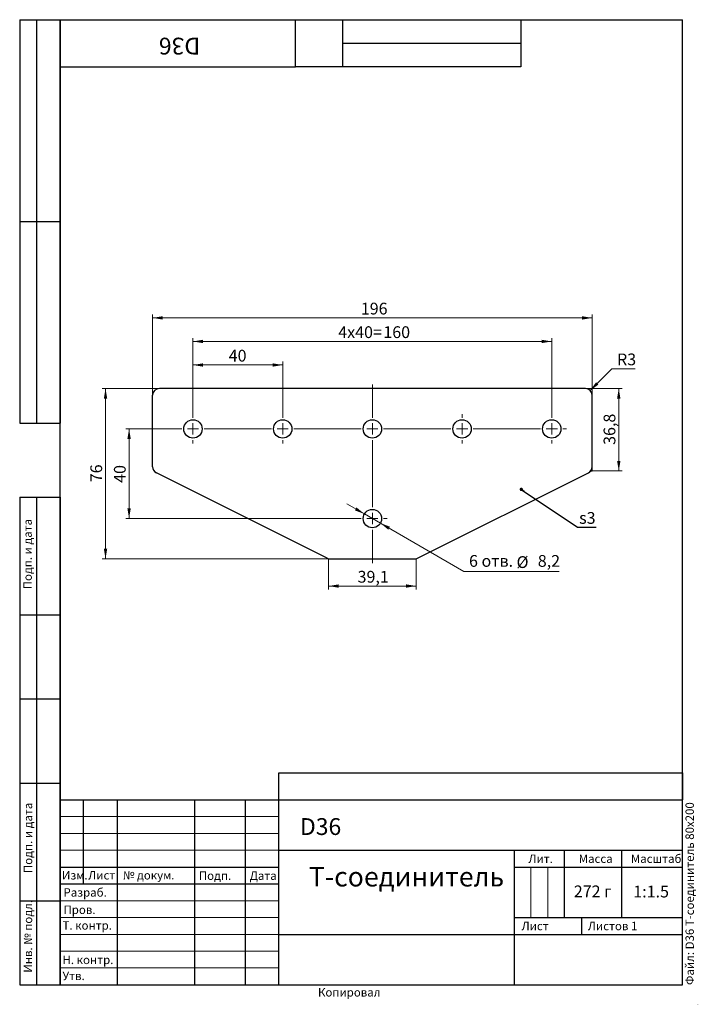
# Model space of a CAD drawing. Units: millimetres. Extents: x 8 to 210, y -1 to 292.
import ezdxf

# ---------------------------------------------------------------- set-up
doc = ezdxf.new("R2010")
doc.units = ezdxf.units.MM
doc.header["$PDSIZE"] = -1
doc.styles.add('SLDTEXTSTYLE0', font='TXT', dxfattribs={"width": 0.7, "bigfont": 'bigfont'})
doc.styles.add('SLDTEXTSTYLE1', font='TXT', dxfattribs={"width": 0.7})
doc.dimstyles.new('SLDDIMSTYLE0', dxfattribs={"dimtxt": 3.5, "dimasz": 3, "dimexe": 0, "dimexo": 0.0625, "dimgap": 0.875, "dimtad": 2, "dimdec": 1, "dimlfac": 1.5, "dimrnd": 1e-09, "dimzin": 12, "dimdsep": 46, "dimtxsty": 'SLDTEXTSTYLE1', "dimsah": 1, "dimcen": 0.09, "dimadec": 0, "dimazin": 3, "dimtfac": 1, "dimtdec": 1, "dimtofl": 0, "dimtmove": 0, "dimatfit": 3, "dimfxl": 0, "dimfrac": 2, "dimtolj": 1, "dimtzin": 12, "dimarcsym": 0})
doc.dimstyles.new('SLDDIMSTYLE1', dxfattribs={"dimtxt": 3.5, "dimasz": 3, "dimexe": 0, "dimexo": 0.0625, "dimgap": 0.875, "dimtad": 0, "dimtih": 1, "dimtoh": 1, "dimdec": 1, "dimlfac": 1.5, "dimrnd": 1e-09, "dimzin": 12, "dimdsep": 46, "dimtxsty": 'SLDTEXTSTYLE1', "dimsah": 1, "dimcen": 0, "dimadec": 0, "dimazin": 3, "dimtfac": 1, "dimtdec": 1, "dimtofl": 0, "dimtmove": 0, "dimatfit": 3, "dimfxl": 0, "dimfrac": 2, "dimtolj": 1, "dimtzin": 12, "dimarcsym": 0})
doc.dimstyles.new('SLDDIMSTYLE2', dxfattribs={"dimtxt": 3.5, "dimasz": 3, "dimexe": 0, "dimexo": 0.0625, "dimgap": 0.875, "dimtad": 0, "dimtih": 1, "dimtoh": 1, "dimdec": 1, "dimlfac": 1.5, "dimrnd": 1e-09, "dimzin": 12, "dimdsep": 46, "dimtxsty": 'SLDTEXTSTYLE1', "dimsah": 1, "dimcen": 0, "dimadec": 0, "dimazin": 3, "dimtfac": 1, "dimtdec": 1, "dimtmove": 0, "dimatfit": 3, "dimfxl": 0, "dimfrac": 2, "dimtolj": 1, "dimtzin": 12, "dimarcsym": 0})
doc.dimstyles.new('SLDDIMSTYLE3', dxfattribs={"dimtxt": 0.18, "dimasz": 1, "dimexe": 0, "dimexo": 0.0625, "dimgap": 0, "dimtad": 0, "dimtih": 1, "dimtoh": 1, "dimdec": 0, "dimrnd": 1e-09, "dimzin": 0, "dimdsep": 46, "dimtxsty": 'Standard', "dimblk1": 'DOT', "dimblk2": 'DOT', "dimsah": 1, "dimcen": 0.09, "dimadec": 0, "dimazin": 0, "dimtfac": 1, "dimtdec": 0, "dimtofl": 0, "dimtmove": 0, "dimatfit": 3, "dimldrblk": 'DOT', "dimfxl": 0, "dimfrac": 2, "dimtolj": 1, "dimtzin": 0, "dimarcsym": 0})

# ---------------------------------------------------------------- blocks, each defined once
blk = doc.blocks.new('SW_NOTE_0')
at = {"color": 0, "linetype": 'Continuous', "lineweight": 0, "insert": (27.74, 7.48), "char_height": 5.8208, "attachment_point": 2, "style": 'SLDTEXTSTYLE0'}
blk.add_mtext('Т-соединитель', dxfattribs=at)
blk = doc.blocks.new('_D')
at = {"color": 7, "linetype": 'Continuous', "lineweight": 0}
for p, q in [((99.83, 131.65), (99.83, 122.58)), ((125.87, 131.65), (125.87, 122.58)), ((99.83, 123.58), (125.87, 123.58))]:
    blk.add_line(p, q, dxfattribs=at)
at = {"color": 7, "linetype": 'Continuous', "lineweight": 18}
for points in [[(99.83, 123.58), (102.83, 123.08), (102.83, 124.08)], [(125.87, 123.58), (122.87, 124.08), (122.87, 123.08)]]:
    blk.add_solid(points, dxfattribs=at)
at = {"color": 7, "linetype": 'Continuous', "lineweight": 18, "insert": (108.45, 128.09), "char_height": 3.5, "attachment_point": 1, "style": 'SLDTEXTSTYLE1'}
blk.add_mtext('39,1', dxfattribs=at)
blk = doc.blocks.new('_D_1')
at = {"color": 7, "linetype": 'Continuous', "lineweight": 0}
for p, q in [((176.18, 182.32), (187.1, 182.32)), ((186.1, 157.81), (186.1, 182.32)), ((178.18, 157.81), (187.1, 157.81))]:
    blk.add_line(p, q, dxfattribs=at)
at = {"color": 7, "linetype": 'Continuous', "lineweight": 18}
for points in [[(186.1, 182.32), (185.6, 179.32), (186.6, 179.32)], [(186.1, 157.81), (186.6, 160.81), (185.6, 160.81)]]:
    blk.add_solid(points, dxfattribs=at)
at = {"color": 7, "linetype": 'Continuous', "lineweight": 18, "insert": (181.59, 165.56), "char_height": 3.5, "attachment_point": 1, "rotation": 90, "style": 'SLDTEXTSTYLE1'}
blk.add_mtext('36,8', dxfattribs=at)
blk = doc.blocks.new('_D_2')
at = {"color": 7, "linetype": 'Continuous', "lineweight": 0}
for p, q in [((47.52, 180.32), (47.52, 204.32)), ((47.52, 203.32), (178.18, 203.32)), ((178.18, 180.32), (178.18, 204.32))]:
    blk.add_line(p, q, dxfattribs=at)
at = {"color": 7, "linetype": 'Continuous', "lineweight": 18}
for points in [[(47.52, 203.32), (50.52, 202.82), (50.52, 203.82)], [(178.18, 203.32), (175.18, 203.82), (175.18, 202.82)]]:
    blk.add_solid(points, dxfattribs=at)
at = {"color": 7, "linetype": 'Continuous', "lineweight": 18, "insert": (109.41, 207.83), "char_height": 3.5, "attachment_point": 1, "style": 'SLDTEXTSTYLE1'}
blk.add_mtext('196', dxfattribs=at)
blk = doc.blocks.new('_D_3')
at = {"color": 7, "linetype": 'Continuous', "lineweight": 0}
for p, q in [((49.52, 182.32), (32.52, 182.32)), ((33.52, 182.32), (33.52, 131.65)), ((100.3, 131.65), (32.52, 131.65))]:
    blk.add_line(p, q, dxfattribs=at)
at = {"color": 7, "linetype": 'Continuous', "lineweight": 18}
for points in [[(33.52, 182.32), (33.02, 179.32), (34.02, 179.32)], [(33.52, 131.65), (34.02, 134.65), (33.02, 134.65)]]:
    blk.add_solid(points, dxfattribs=at)
at = {"color": 7, "linetype": 'Continuous', "lineweight": 18, "insert": (29.01, 154.45), "char_height": 3.5, "attachment_point": 1, "rotation": 90, "style": 'SLDTEXTSTYLE1'}
blk.add_mtext('76', dxfattribs=at)
blk = doc.blocks.new('_D_4')
at = {"color": 7, "linetype": 'Continuous', "lineweight": 0}
for p, q in [((55.12, 170.32), (39.52, 170.32)), ((40.52, 170.32), (40.52, 143.65)), ((108.45, 143.65), (39.52, 143.65))]:
    blk.add_line(p, q, dxfattribs=at)
at = {"color": 7, "linetype": 'Continuous', "lineweight": 18}
for points in [[(40.52, 170.32), (40.02, 167.32), (41.02, 167.32)], [(40.52, 143.65), (41.02, 146.65), (40.02, 146.65)]]:
    blk.add_solid(points, dxfattribs=at)
at = {"color": 7, "linetype": 'Continuous', "lineweight": 18, "insert": (36.01, 154.27), "char_height": 3.5, "attachment_point": 1, "rotation": 90, "style": 'SLDTEXTSTYLE1'}
blk.add_mtext('40', dxfattribs=at)
blk = doc.blocks.new('_D_5')
at = {"color": 7, "linetype": 'Continuous', "lineweight": 0}
for p, q in [((59.52, 174.72), (59.52, 190.32)), ((59.52, 189.32), (86.18, 189.32)), ((86.18, 174.72), (86.18, 190.32))]:
    blk.add_line(p, q, dxfattribs=at)
at = {"color": 7, "linetype": 'Continuous', "lineweight": 18}
for points in [[(59.52, 189.32), (62.52, 188.82), (62.52, 189.82)], [(86.18, 189.32), (83.18, 189.82), (83.18, 188.82)]]:
    blk.add_solid(points, dxfattribs=at)
at = {"color": 7, "linetype": 'Continuous', "lineweight": 18, "insert": (70.13, 193.83), "char_height": 3.5, "attachment_point": 1, "style": 'SLDTEXTSTYLE1'}
blk.add_mtext('40', dxfattribs=at)
blk = doc.blocks.new('_D_6')
at = {"color": 7, "linetype": 'Continuous', "lineweight": 0}
for p, q in [((59.52, 174.72), (59.52, 197.32)), ((59.52, 196.32), (166.18, 196.32)), ((166.18, 174.72), (166.18, 197.32))]:
    blk.add_line(p, q, dxfattribs=at)
at = {"color": 7, "linetype": 'Continuous', "lineweight": 18}
for points in [[(59.52, 196.32), (62.52, 195.82), (62.52, 196.82)], [(166.18, 196.32), (163.18, 196.82), (163.18, 195.82)]]:
    blk.add_solid(points, dxfattribs=at)
at = {"color": 7, "linetype": 'Continuous', "lineweight": 18, "char_height": 3.5, "attachment_point": 1}
for s, insert, style in [('4х40=', (102.7, 200.83), 'SLDTEXTSTYLE0'), ('160', (116.11, 200.83), 'SLDTEXTSTYLE1')]:
    blk.add_mtext(s, dxfattribs=dict(at, insert=insert, style=style))
blk = doc.blocks.new('_D_7')
at = {"color": 7, "linetype": 'Continuous', "lineweight": 0}
for p, q in [((177.6, 181.73), (184.08, 188.22)), ((184.08, 188.22), (191.02, 188.22))]:
    blk.add_line(p, q, dxfattribs=at)
at = {"color": 7, "linetype": 'Continuous', "lineweight": 18}
blk.add_solid([(177.6, 181.73), (180.07, 183.5), (179.37, 184.21)], dxfattribs=at)
at = {"color": 7, "linetype": 'Continuous', "lineweight": 18, "insert": (185.58, 192.73), "char_height": 3.5, "attachment_point": 1, "style": 'SLDTEXTSTYLE1'}
blk.add_mtext('R3', dxfattribs=at)
blk = doc.blocks.new('_D_8')
at = {"color": 7, "linetype": 'Continuous', "lineweight": 0}
for p, q in [((110.48, 145.02), (105.29, 148.02)), ((110.48, 145.02), (115.22, 142.29)), ((115.22, 142.29), (140.08, 127.93)), ((140.08, 127.93), (168.37, 127.93))]:
    blk.add_line(p, q, dxfattribs=at)
at = {"color": 7, "linetype": 'Continuous', "lineweight": 18}
for points in [[(110.48, 145.02), (108.13, 146.95), (107.63, 146.09)], [(115.22, 142.29), (117.57, 140.35), (118.07, 141.22)]]:
    blk.add_solid(points, dxfattribs=at)
at = {"color": 7, "linetype": 'Continuous', "lineweight": 18, "char_height": 3.5, "attachment_point": 1}
for s, insert, style in [('6 отв.', (141.58, 132.8), 'SLDTEXTSTYLE0'), ('%%c', (155.71, 132.45), 'SLDTEXTSTYLE1'), ('8,2', (162.02, 132.8), 'SLDTEXTSTYLE1')]:
    blk.add_mtext(s, dxfattribs=dict(at, insert=insert, style=style))
blk = doc.blocks.new('_Dot')
at = {"color": 0, "linetype": 'ByBlock', "lineweight": -2}
blk.add_line((-0.5, 0), (-1, 0), dxfattribs=at)
at = {"color": 0, "linetype": 'ByBlock', "const_width": 0.5}
blk.add_lwpolyline([(-0.25, 0, 1), (0.25, 0, 1)], format="xyb", close=True, dxfattribs=at)
blk = doc.blocks.new('SW_CENTERMARKSYMBOL_0')
at = {"color": 0, "linetype": 'Continuous', "lineweight": 18}
for p, q in [((53.33, 3.33), (53.33, 13.22)), ((0, 3.33), (0, 4.4)), ((26.67, 3.33), (26.67, 4.4)), ((80, 3.33), (80, 4.4)), ((106.67, 3.33), (106.67, 4.4)), ((-3.33, 0), (-4.4, 0)), ((0, 0), (-1.67, 0)), ((0, 0), (0, 1.67)), ((0, 0), (0, -1.67)), ((0, 0), (1.67, 0)), ((3.33, 0), (23.33, 0)), ((26.67, 0), (25, 0)), ((26.67, 0), (26.67, 1.67)), ((26.67, 0), (26.67, -1.67)), ((26.67, 0), (28.33, 0)), ((30, 0), (50, 0)), ((53.33, 0), (51.67, 0)), ((53.33, 0), (53.33, 1.67)), ((53.33, 0), (53.33, -1.67)), ((53.33, 0), (55, 0)), ((56.67, 0), (76.67, 0)), ((80, 0), (78.33, 0)), ((80, 0), (80, 1.67)), ((80, 0), (80, -1.67)), ((80, 0), (81.67, 0)), ((83.33, 0), (103.33, 0)), ((106.67, 0), (105, 0)), ((106.67, 0), (106.67, 1.67)), ((106.67, 0), (106.67, -1.67)), ((106.67, 0), (108.33, 0)), ((110, 0), (111.07, 0)), ((0, -3.33), (0, -4.4)), ((26.67, -3.33), (26.67, -4.4)), ((53.33, -23.33), (53.33, -3.33)), ((80, -3.33), (80, -4.4)), ((106.67, -3.33), (106.67, -4.4)), ((53.33, -26.67), (53.33, -25)), ((50, -26.67), (48.93, -26.67)), ((53.33, -26.67), (51.67, -26.67)), ((53.33, -26.67), (53.33, -28.33)), ((53.33, -26.67), (55, -26.67)), ((56.67, -26.67), (57.73, -26.67)), ((53.33, -30), (53.33, -39.97))]:
    blk.add_line(p, q, dxfattribs=at)

msp = doc.modelspace()

# ---------------------------------------------------------------- linework, layer by layer
at = {"color": 7, "linetype": 'Continuous', "lineweight": 25}
for p, q in [((8, 292), (20, 292)), ((8, 292), (8, 172)), ((13, 292), (13, 172)), ((20, 5), (20, 292)), ((20, 292), (205, 292)), ((20, 278), (20, 292)), ((20, 292), (90, 292)), ((20, 292), (20, 172)), ((90, 278), (90, 292)), ((90, 292), (157, 292)), ((104, 292), (104, 278)), ((157, 292), (157, 278)), ((205, 5), (205, 292)), ((104, 285), (157, 285)), ((20, 278), (90, 278)), ((157, 278), (90, 278)), ((8, 232), (20, 232)), ((176.183, 182.32), (49.517, 182.32)), ((47.517, 159.046), (47.517, 180.32)), ((178.183, 159.046), (178.183, 180.32)), ((8, 172), (20, 172)), ((99.409, 131.864), (48.622, 157.258)), ((126.291, 131.864), (177.078, 157.258)), ((8, 150), (20, 150)), ((8, 150), (8, 5)), ((13, 150), (13, 5)), ((20, 150), (20, 5)), ((100.304, 131.653), (125.397, 131.653)), ((8, 115), (20, 115)), ((8, 90), (20, 90)), ((85, 60), (85, 68)), ((85, 68), (205, 68)), ((205, 68), (205, 60)), ((8, 65), (20, 65)), ((20, 5), (20, 60)), ((20, 60), (205, 60)), ((27, 35), (27, 60)), ((37, 60), (37, 5)), ((60, 60), (60, 5)), ((75, 60), (75, 5)), ((85, 5), (85, 60)), ((205, 5), (205, 60)), ((85, 45), (205, 45)), ((155, 45), (155, 5)), ((170, 25), (170, 45)), ((187, 25), (187, 45)), ((20, 40), (85, 40)), ((155, 40), (205, 40)), ((20, 35), (85, 35)), ((8, 30), (20, 30)), ((155, 25), (205, 25)), ((175, 25), (175, 20)), ((85, 20), (205, 20)), ((8, 5), (20, 5)), ((20, 5), (205, 5)), ((20, 5), (205, 5))]:
    msp.add_line(p, q, dxfattribs=at)
at = {"color": 7, "linetype": 'Continuous', "lineweight": 18}
for p, q in [((178.183, 157.81), (178.183, 159.046)), ((177.078, 157.258), (178.183, 157.81)), ((99.832, 131.653), (99.409, 131.864)), ((125.869, 131.653), (126.291, 131.864)), ((100.304, 131.653), (99.832, 131.653)), ((125.397, 131.653), (125.869, 131.653)), ((20, 55), (85, 55)), ((20, 50), (85, 50)), ((20, 45), (85, 45)), ((160, 40), (160, 25)), ((165, 40), (165, 25)), ((20, 30), (85, 30)), ((20, 25), (85, 25)), ((20, 20), (85, 20)), ((20, 15), (85, 15)), ((20, 10), (85, 10))]:
    msp.add_line(p, q, dxfattribs=at)
at = {"color": 7, "linetype": 'Continuous', "lineweight": 25}
for centre in [(59.517, 170.32), (86.183, 170.32), (112.85, 170.32), (139.517, 170.32), (166.183, 170.32), (112.85, 143.653)]:
    msp.add_circle(centre, 2.733, dxfattribs=at)
for centre, start, end in [((49.517, 180.32), 90, 180), ((176.183, 180.32), 0, 90), ((49.517, 159.046), 180, 243.43495), ((176.183, 159.046), 296.56505, 0), ((100.304, 133.653), 243.43495, 270), ((125.397, 133.653), 270, 296.56505)]:
    msp.add_arc(centre, 2, start, end, dxfattribs=at)
at = {"color": 7, "linetype": 'Continuous', "lineweight": 0}
for p in [(178.183, 157.81), (99.832, 131.653), (125.869, 131.653)]:
    msp.add_point(p, dxfattribs=at)

# ---------------------------------------------------------------- block references
at = {"color": 7, "linetype": 'Continuous', "lineweight": 18}
msp.add_blockref('SW_CENTERMARKSYMBOL_0', (59.517, 170.32), dxfattribs=at)
at = {"color": 7, "linetype": 'Continuous', "lineweight": 0}
msp.add_blockref('SW_NOTE_0', (95.24, 32.572), dxfattribs=at)

# ---------------------------------------------------------------- texts
for s, insert, char_height, attachment_point, rotation, style in [('D36', (55.521, 281.64), 5, 2, 180, 'SLDTEXTSTYLE1'), ('Подп. и дата', (9.102, 122.618), 2.5, 1, 90, 'SLDTEXTSTYLE0'), ('Подп. и дата', (9.22, 38.226), 2.5, 1, 90, 'SLDTEXTSTYLE0'), ('Файл: D36 Т-соединитель 80х200', (205.937, 4.941), 2.5, 1, 90, 'SLDTEXTSTYLE0'), ('Инв. № подл.', (9.205, 8.609), 2.5, 1, 90, 'SLDTEXTSTYLE0')]:
    msp.add_mtext(s, dxfattribs=dict(at, insert=insert, char_height=char_height, attachment_point=attachment_point, rotation=rotation, style=style))
for s, insert, char_height, attachment_point, style in [('s3', (174.313, 145.583), 3.5, 1, 'SLDTEXTSTYLE1'), ('D36', (97.457, 54.552), 5, 2, 'SLDTEXTSTYLE1'), ('Масштаб', (189.706, 43.743), 2.5, 1, 'SLDTEXTSTYLE0'), ('Лит.', (159.241, 43.743), 2.5, 1, 'SLDTEXTSTYLE0'), ('Масса', (174.197, 43.743), 2.5, 1, 'SLDTEXTSTYLE0'), ('Изм.', (20.563, 38.821), 2.5, 1, 'SLDTEXTSTYLE0'), ('Лист', (28.365, 38.821), 2.5, 1, 'SLDTEXTSTYLE0'), ('№ докум.', (38.707, 38.821), 2.5, 1, 'SLDTEXTSTYLE0'), ('Подп.', (61.26, 38.698), 2.5, 1, 'SLDTEXTSTYLE0'), ('Дата', (76.379, 38.698), 2.5, 1, 'SLDTEXTSTYLE0'), ('Разраб.', (21.018, 33.711), 2.5, 1, 'SLDTEXTSTYLE0'), ('272 г', (178.338, 34.533), 3.5, 2, 'SLDTEXTSTYLE0'), ('1:1.5', (195.718, 34.483), 3.5, 2, 'SLDTEXTSTYLE1'), ('Пров.', (21.018, 28.564), 2.5, 1, 'SLDTEXTSTYLE0'), ('Т. контр.', (20.738, 23.902), 2.5, 1, 'SLDTEXTSTYLE0'), ('Лист', (157.205, 23.728), 2.5, 1, 'SLDTEXTSTYLE0'), ('Листов 1', (176.921, 23.728), 2.5, 1, 'SLDTEXTSTYLE0'), ('Н. контр.', (20.738, 13.669), 2.5, 1, 'SLDTEXTSTYLE0'), ('Утв.', (20.738, 8.895), 2.5, 1, 'SLDTEXTSTYLE0'), ('Копировал', (96.68, 4.011), 2.5, 1, 'SLDTEXTSTYLE0'), ('Версия 3', (209.458, -0.671), 0.1, 1, 'SLDTEXTSTYLE0')]:
    msp.add_mtext(s, dxfattribs=dict(at, insert=insert, char_height=char_height, attachment_point=attachment_point, style=style))

# ---------------------------------------------------------------- dimensions: what is measured, and where the dimension line sits
at = {"color": 7, "linetype": 'Continuous', "lineweight": 18}
for base, p1, p2, picture, middle in [((178.183, 203.32), (47.517, 180.32), (178.183, 180.32), '_D_2', (112.85, 203.32)), ((86.183, 189.32), (59.517, 174.72), (86.183, 174.72), '_D_5', (72.85, 189.32)), ((125.869, 123.579), (99.832, 131.653), (125.869, 131.653), '_D', (112.529, 123.579))]:
    dim = msp.add_linear_dim(base=base, p1=p1, p2=p2, dimstyle='SLDDIMSTYLE0', dxfattribs=at)
    dim.commit()
    dim.dimension.update_dxf_attribs({"geometry": picture, "text_midpoint": middle, "dimtype": 160})
dim = msp.add_linear_dim(base=(166.183, 196.32), p1=(59.517, 174.72), p2=(166.183, 174.72), text='4х40=<>', dimstyle='SLDDIMSTYLE0', dxfattribs=at)
dim.commit()
dim.dimension.update_dxf_attribs({"geometry": '_D_6', "text_midpoint": (112.85, 196.32), "dimtype": 160})
dim = msp.add_radius_dim(center=(176.183, 180.32), mpoint=(177.598, 181.734), dimstyle='SLDDIMSTYLE1', dxfattribs=at)
dim.commit()
dim.dimension.update_dxf_attribs({"geometry": '_D_7', "text_midpoint": (188.3, 191.543), "dimtype": 164})
for base, p1, p2, picture, middle in [((33.517, 131.653), (49.517, 182.32), (100.304, 131.653), '_D_3', (33.517, 156.986)), ((186.097, 182.32), (178.183, 157.81), (176.183, 182.32), '_D_1', (186.097, 169.998)), ((40.517, 143.653), (55.117, 170.32), (108.45, 143.653), '_D_4', (40.517, 156.986))]:
    dim = msp.add_linear_dim(base=base, p1=p1, p2=p2, angle=90, dimstyle='SLDDIMSTYLE0', dxfattribs=at)
    dim.commit()
    dim.dimension.update_dxf_attribs({"geometry": picture, "text_midpoint": middle, "dimtype": 160})
dim = msp.add_diameter_dim_2p(p1=(115.217, 142.286), p2=(110.483, 145.02), text='6 отв.<>', dimstyle='SLDDIMSTYLE2', dxfattribs=at)
dim.commit()
dim.dimension.update_dxf_attribs({"geometry": '_D_8', "text_midpoint": (154.972, 131.434), "dimtype": 163})

# ---------------------------------------------------------------- leaders
at = {"color": 7, "linetype": 'Continuous', "lineweight": 0}
msp.add_leader([(157.131, 152.326), (173.797, 141.057), (179.359, 141.057)], dimstyle='SLDDIMSTYLE3', dxfattribs=at)

doc.saveas('drawing.dxf')
